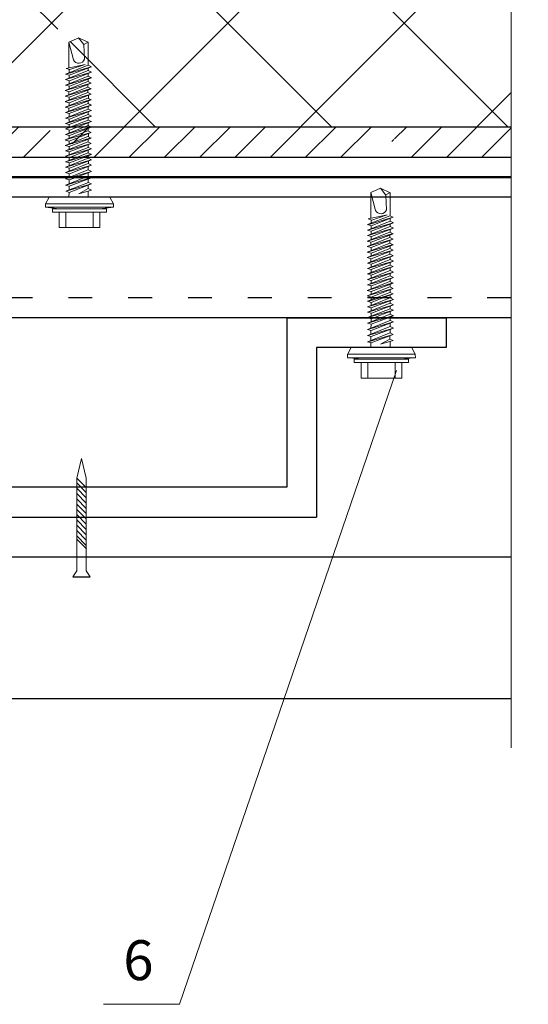
# Model space of a CAD drawing. Extents: x -245 to 3953, y -7814 to 946.
# Drawn here: x 582 to 607, y -1653 to -1603 of the extents above; entities that cross this region are included whole.
import ezdxf

# ---------------------------------------------------------------- set-up
doc = ezdxf.new("R2010")
doc.units = 0
doc.linetypes.add('ACAD_ISO03W100', pattern=[30, 12, -18])
for name, color, linetype, lineweight in [('1', 7, 'Continuous', 30), ('URSA GEO', 172, 'Continuous', 9), ('Вспомогат. линии', 130, 'Continuous', 13), ('Механическое крепление', 244, 'Continuous', 15), ('Надписи', 180, 'Continuous', 13), ('ОНДУТИС ветро', 170, 'Continuous', 50), ('Основные линии', 7, 'Continuous', 30), ('Штрих', 151, 'Continuous', 9)]:
    doc.layers.add(name, color=color, linetype=linetype, lineweight=lineweight)
doc.layers.add('размер', color=3, linetype='Continuous')
doc.styles.add('Arial', font='arial.ttf')

msp = doc.modelspace()

# ---------------------------------------------------------------- hatches: boundary and pattern name
at = {"layer": 'URSA GEO', "linetype": 'Continuous'}
h = msp.add_hatch(dxfattribs=at)
h.set_pattern_fill('ANSI37', color=0, scale=50, style=0)
h.set_pattern_definition([(45, (-106.181, 473.734), (-4.419417, 4.419417), []), (135, (-106.181, 473.734), (-4.419417, -4.419417), [])])
h.paths.add_polyline_path([(628.9704, -1578.5855), (608.0066, -1578.5855), (608.0066, -1583.5906), (610.3491, -1584.293), (605.8632, -1584.293), (608.0066, -1584.7763), (608.0066, -1608.6034), (613.3346, -1608.6034), (613.3348, -1608.5342), (613.1399, -1608.4792), (613.3343, -1608.4021), (613.3349, -1608.2393), (613.1726, -1608.1936), (613.3141, -1608.1639), (613.3184, -1606.8731), (613.7968, -1606.6601), (613.7917, -1606.6539), (614.2778, -1606.8743), (614.2823, -1606.8718), (614.2784, -1608.0311), (614.4382, -1608.1064), (614.4649, -1608.0987), (614.2742, -1608.1721), (614.2737, -1608.3037), (614.4372, -1608.3807), (614.464, -1608.373), (614.2794, -1608.4441), (614.2789, -1608.5797), (614.3292, -1608.6034), (643.8346, -1608.6034), (643.8348, -1608.5342), (643.6399, -1608.4792), (643.8343, -1608.4021), (643.8349, -1608.2393), (643.6726, -1608.1936), (643.8141, -1608.1639), (643.8184, -1606.8731), (644.2968, -1606.6601), (644.2917, -1606.6539), (644.7778, -1606.8743), (644.7823, -1606.8718), (644.7784, -1608.0311), (644.9382, -1608.1064), (644.9649, -1608.0987), (644.7742, -1608.1721), (644.7737, -1608.3037), (644.9372, -1608.3807), (644.964, -1608.373), (644.7794, -1608.4441), (644.7789, -1608.5797), (644.8292, -1608.6034), (649.9342, -1608.6034), (649.9342, -1584.7763), (647.7908, -1584.293), (652.2768, -1584.293), (649.9342, -1583.5906), (649.9342, -1578.5855), (631.1054, -1578.5855), (629.9746, -1581.1065), (629.9746, -1576.1376)])
edge = h.paths.add_edge_path()
edge.add_line((584.0199, -1578.5855), (566.1406, -1578.5855))
edge.add_line((566.1406, -1578.5855), (566.1406, -1605.8572))
edge.add_arc((569.019, -1605.7319), 2.8811, 182.49126, 265.30837)
edge.add_line((568.7834, -1608.6034), (568.8521, -1608.6034))
edge.add_line((568.8521, -1608.6034), (568.8523, -1608.5342))
edge.add_line((568.8523, -1608.5342), (568.6574, -1608.4792))
edge.add_line((568.6574, -1608.4792), (568.8519, -1608.4021))
edge.add_line((568.8519, -1608.4021), (568.8524, -1608.2393))
edge.add_line((568.8524, -1608.2393), (568.6901, -1608.1936))
edge.add_line((568.6901, -1608.1936), (568.8316, -1608.1639))
edge.add_line((568.8316, -1608.1639), (568.8359, -1606.8731))
edge.add_line((568.8359, -1606.8731), (569.3143, -1606.6601))
edge.add_line((569.3143, -1606.6601), (569.3092, -1606.6539))
edge.add_line((569.3092, -1606.6539), (569.7953, -1606.8743))
edge.add_line((569.7953, -1606.8743), (569.7999, -1606.8718))
edge.add_line((569.7999, -1606.8718), (569.796, -1608.0311))
edge.add_line((569.796, -1608.0311), (569.9557, -1608.1064))
edge.add_line((569.9557, -1608.1064), (569.9824, -1608.0987))
edge.add_line((569.9824, -1608.0987), (569.7917, -1608.1721))
edge.add_line((569.7917, -1608.1721), (569.7913, -1608.3037))
edge.add_line((569.7913, -1608.3037), (569.9547, -1608.3807))
edge.add_line((569.9547, -1608.3807), (569.9815, -1608.373))
edge.add_line((569.9815, -1608.373), (569.7969, -1608.4441))
edge.add_line((569.7969, -1608.4441), (569.7965, -1608.5797))
edge.add_line((569.7965, -1608.5797), (569.8467, -1608.6034))
edge.add_line((569.8467, -1608.6034), (583.2536, -1608.6034))
edge.add_line((583.2536, -1608.6034), (583.2539, -1608.524))
edge.add_line((583.2539, -1608.524), (583.0686, -1608.4719))
edge.add_line((583.0686, -1608.4719), (583.2543, -1608.3983))
edge.add_line((583.2543, -1608.3983), (583.2548, -1608.2513))
edge.add_line((583.2548, -1608.2513), (583.0714, -1608.1997))
edge.add_line((583.0714, -1608.1997), (583.2517, -1608.1282))
edge.add_line((583.2517, -1608.1282), (583.2522, -1607.976))
edge.add_line((583.2522, -1607.976), (583.0686, -1607.9243))
edge.add_line((583.0686, -1607.9243), (583.2517, -1607.8517))
edge.add_line((583.2517, -1607.8517), (583.2522, -1607.7039))
edge.add_line((583.2522, -1607.7039), (583.0598, -1607.6497))
edge.add_line((583.0598, -1607.6497), (583.2552, -1607.5722))
edge.add_line((583.2552, -1607.5722), (583.2557, -1607.4303))
edge.add_line((583.2557, -1607.4303), (583.0607, -1607.3754))
edge.add_line((583.0607, -1607.3754), (583.2552, -1607.2983))
edge.add_line((583.2552, -1607.2983), (583.2557, -1607.1462))
edge.add_line((583.2557, -1607.1462), (583.0786, -1607.0963))
edge.add_line((583.0786, -1607.0963), (583.2525, -1607.0274))
edge.add_line((583.2525, -1607.0274), (583.253, -1606.8763))
edge.add_line((583.253, -1606.8763), (583.0714, -1606.8252))
edge.add_line((583.0714, -1606.8252), (583.2534, -1606.753))
edge.add_line((583.2534, -1606.753), (583.2539, -1606.602))
edge.add_line((583.2539, -1606.602), (583.0686, -1606.5498))
edge.add_line((583.0686, -1606.5498), (583.2543, -1606.4762))
edge.add_line((583.2543, -1606.4762), (583.2548, -1606.3293))
edge.add_line((583.2548, -1606.3293), (583.0714, -1606.2776))
edge.add_line((583.0714, -1606.2776), (583.2517, -1606.2061))
edge.add_line((583.2517, -1606.2061), (583.2522, -1606.054))
edge.add_line((583.2522, -1606.054), (583.0686, -1606.0023))
edge.add_line((583.0686, -1606.0023), (583.2517, -1605.9297))
edge.add_line((583.2517, -1605.9297), (583.2522, -1605.7818))
edge.add_line((583.2522, -1605.7818), (583.0598, -1605.7277))
edge.add_line((583.0598, -1605.7277), (583.2552, -1605.6502))
edge.add_line((583.2552, -1605.6502), (583.2557, -1605.5082))
edge.add_line((583.2557, -1605.5082), (583.0607, -1605.4533))
edge.add_line((583.0607, -1605.4533), (583.2552, -1605.3762))
edge.add_line((583.2552, -1605.3762), (583.2558, -1605.2134))
edge.add_line((583.2558, -1605.2134), (583.0935, -1605.1677))
edge.add_line((583.0935, -1605.1677), (583.235, -1605.1379))
edge.add_line((583.235, -1605.1379), (583.2393, -1603.8472))
edge.add_line((583.2393, -1603.8472), (583.7177, -1603.6342))
edge.add_line((583.7177, -1603.6342), (583.7126, -1603.628))
edge.add_line((583.7126, -1603.628), (584.1987, -1603.8484))
edge.add_line((584.1987, -1603.8484), (584.2032, -1603.8459))
edge.add_line((584.2032, -1603.8459), (584.1993, -1605.0052))
edge.add_line((584.1993, -1605.0052), (584.359, -1605.0805))
edge.add_line((584.359, -1605.0805), (584.3858, -1605.0728))
edge.add_line((584.3858, -1605.0728), (584.1951, -1605.1462))
edge.add_line((584.1951, -1605.1462), (584.1946, -1605.2778))
edge.add_line((584.1946, -1605.2778), (584.3581, -1605.3548))
edge.add_line((584.3581, -1605.3548), (584.3848, -1605.3471))
edge.add_line((584.3848, -1605.3471), (584.2003, -1605.4181))
edge.add_line((584.2003, -1605.4181), (584.1998, -1605.5538))
edge.add_line((584.1998, -1605.5538), (584.3664, -1605.6323))
edge.add_line((584.3664, -1605.6323), (584.2144, -1605.6908))
edge.add_line((584.2144, -1605.6908), (584.2139, -1605.8314))
edge.add_line((584.2139, -1605.8314), (584.3697, -1605.9048))
edge.add_line((584.3697, -1605.9048), (584.3964, -1605.8971))
edge.add_line((584.3964, -1605.8971), (584.2003, -1605.9726))
edge.add_line((584.2003, -1605.9726), (584.1998, -1606.1014))
edge.add_line((584.1998, -1606.1014), (584.3664, -1606.1799))
edge.add_line((584.3664, -1606.1799), (584.2067, -1606.2414))
edge.add_line((584.2067, -1606.2414), (584.2062, -1606.3753))
edge.add_line((584.2062, -1606.3753), (584.3697, -1606.4523))
edge.add_line((584.3697, -1606.4523), (584.3964, -1606.4446))
edge.add_line((584.3964, -1606.4446), (584.2057, -1606.518))
edge.add_line((584.2057, -1606.518), (584.2053, -1606.6496))
edge.add_line((584.2053, -1606.6496), (584.3688, -1606.7267))
edge.add_line((584.3688, -1606.7267), (584.3969, -1606.7184))
edge.add_line((584.3969, -1606.7184), (584.2048, -1606.7924))
edge.add_line((584.2048, -1606.7924), (584.2043, -1606.9296))
edge.add_line((584.2043, -1606.9296), (584.359, -1607.0025))
edge.add_line((584.359, -1607.0025), (584.3858, -1606.9949))
edge.add_line((584.3858, -1606.9949), (584.1951, -1607.0682))
edge.add_line((584.1951, -1607.0682), (584.1946, -1607.1998))
edge.add_line((584.1946, -1607.1998), (584.3581, -1607.2769))
edge.add_line((584.3581, -1607.2769), (584.3848, -1607.2692))
edge.add_line((584.3848, -1607.2692), (584.2003, -1607.3402))
edge.add_line((584.2003, -1607.3402), (584.1998, -1607.4759))
edge.add_line((584.1998, -1607.4759), (584.3664, -1607.5544))
edge.add_line((584.3664, -1607.5544), (584.2144, -1607.6129))
edge.add_line((584.2144, -1607.6129), (584.2139, -1607.7534))
edge.add_line((584.2139, -1607.7534), (584.3697, -1607.8268))
edge.add_line((584.3697, -1607.8268), (584.3964, -1607.8191))
edge.add_line((584.3964, -1607.8191), (584.2003, -1607.8946))
edge.add_line((584.2003, -1607.8946), (584.1998, -1608.0234))
edge.add_line((584.1998, -1608.0234), (584.3664, -1608.1019))
edge.add_line((584.3664, -1608.1019), (584.2067, -1608.1634))
edge.add_line((584.2067, -1608.1634), (584.2062, -1608.2973))
edge.add_line((584.2062, -1608.2973), (584.3697, -1608.3744))
edge.add_line((584.3697, -1608.3744), (584.3964, -1608.3667))
edge.add_line((584.3964, -1608.3667), (584.2057, -1608.4401))
edge.add_line((584.2057, -1608.4401), (584.2053, -1608.5717))
edge.add_line((584.2053, -1608.5717), (584.2726, -1608.6034))
edge.add_line((584.2726, -1608.6034), (599.3521, -1608.6034))
edge.add_line((599.3521, -1608.6034), (599.3523, -1608.5342))
edge.add_line((599.3523, -1608.5342), (599.1574, -1608.4792))
edge.add_line((599.1574, -1608.4792), (599.3519, -1608.4021))
edge.add_line((599.3519, -1608.4021), (599.3524, -1608.2393))
edge.add_line((599.3524, -1608.2393), (599.1901, -1608.1936))
edge.add_line((599.1901, -1608.1936), (599.3316, -1608.1639))
edge.add_line((599.3316, -1608.1639), (599.3359, -1606.8731))
edge.add_line((599.3359, -1606.8731), (599.8143, -1606.6601))
edge.add_line((599.8143, -1606.6601), (599.8092, -1606.6539))
edge.add_line((599.8092, -1606.6539), (600.2953, -1606.8743))
edge.add_line((600.2953, -1606.8743), (600.2999, -1606.8718))
edge.add_line((600.2999, -1606.8718), (600.296, -1608.0311))
edge.add_line((600.296, -1608.0311), (600.4557, -1608.1064))
edge.add_line((600.4557, -1608.1064), (600.4824, -1608.0987))
edge.add_line((600.4824, -1608.0987), (600.2917, -1608.1721))
edge.add_line((600.2917, -1608.1721), (600.2913, -1608.3037))
edge.add_line((600.2913, -1608.3037), (600.4547, -1608.3807))
edge.add_line((600.4547, -1608.3807), (600.4815, -1608.373))
edge.add_line((600.4815, -1608.373), (600.2969, -1608.4441))
edge.add_line((600.2969, -1608.4441), (600.2965, -1608.5797))
edge.add_line((600.2965, -1608.5797), (600.3467, -1608.6034))
edge.add_line((600.3467, -1608.6034), (606.2917, -1608.6034))
edge.add_line((606.2917, -1608.6034), (606.2917, -1584.7763))
edge.add_line((606.2917, -1584.7763), (604.1483, -1584.293))
edge.add_line((604.1483, -1584.293), (608.6342, -1584.293))
edge.add_line((608.6342, -1584.293), (606.2917, -1583.5906))
edge.add_line((606.2917, -1583.5906), (606.2917, -1578.5855))
edge.add_line((606.2917, -1578.5855), (586.1548, -1578.5855))
edge.add_line((586.1548, -1578.5855), (585.0241, -1581.1065))
edge.add_line((585.0241, -1581.1065), (585.0241, -1576.1376))
edge.add_line((585.0241, -1576.1376), (584.0199, -1578.5855))
edge = h.paths.add_edge_path()
edge.add_line((564.6267, -1578.5855), (554.007, -1578.5855))
edge.add_line((554.007, -1578.5855), (554.007, -1583.5906))
edge.add_line((554.007, -1583.5906), (556.3495, -1584.293))
edge.add_line((556.3495, -1584.293), (551.8635, -1584.293))
edge.add_line((551.8635, -1584.293), (554.007, -1584.7763))
edge.add_line((554.007, -1584.7763), (554.007, -1608.6034))
edge.add_line((554.007, -1608.6034), (565.6792, -1608.6034))
edge.add_arc((569.0007, -1605.7547), 4.3758, 181.61246, 220.61799, ccw=False)
edge.add_line((564.6267, -1605.8778), (564.6267, -1578.5855))
h.paths.add_polyline_path([(497.9874, -1584.7763), (497.9874, -1608.6034), (518.9932, -1608.6034), (518.9934, -1608.5342), (518.7985, -1608.4792), (518.9929, -1608.4021), (518.9935, -1608.2393), (518.8312, -1608.1936), (518.9727, -1608.1639), (518.977, -1606.8731), (519.4554, -1606.6601), (519.4503, -1606.6539), (519.9364, -1606.8743), (519.9409, -1606.8718), (519.937, -1608.0311), (520.0968, -1608.1064), (520.1235, -1608.0987), (519.9328, -1608.1721), (519.9323, -1608.3037), (520.0958, -1608.3807), (520.1226, -1608.373), (519.938, -1608.4441), (519.9375, -1608.5797), (519.9878, -1608.6034), (552.2921, -1608.6034), (552.2921, -1584.7763), (550.1486, -1584.293), (554.6346, -1584.293), (552.2921, -1583.5906), (552.2921, -1578.5855), (536.7822, -1578.5855), (535.6514, -1581.1065), (535.6514, -1576.1376), (534.6473, -1578.5855), (497.9874, -1578.5855), (497.9874, -1583.5906), (500.33, -1584.293), (495.844, -1584.293)])
at = {"layer": 'Надписи', "linetype": 'Continuous'}
h = msp.add_hatch(dxfattribs=at)
h.set_pattern_fill('ANSI31', color=0, scale=10, style=0)
h.set_pattern_definition([(45, (-106.1808, 448.9673), (-0.8838835, 0.8838835), [])])
h.paths.add_polyline_path([(599.35, -1609.7789), (599.3505, -1609.6279), (599.1653, -1609.5757), (599.3509, -1609.5021), (599.3514, -1609.3552), (599.168, -1609.3035), (599.3483, -1609.232), (599.3488, -1609.0799), (599.1653, -1609.0282), (599.3483, -1608.9556), (599.3488, -1608.8077), (599.1564, -1608.7536), (599.3519, -1608.6761), (599.3521, -1608.6034), (584.2726, -1608.6034), (584.3688, -1608.6487), (584.3969, -1608.6405), (584.2048, -1608.7144), (584.2043, -1608.8517), (584.359, -1608.9246), (584.3858, -1608.9169), (584.196, -1608.9899), (584.1955, -1609.1223), (584.3581, -1609.1989), (584.3848, -1609.1912), (584.196, -1609.2639), (584.1955, -1609.4), (584.359, -1609.477), (584.3858, -1609.4693), (584.2163, -1609.5346), (584.2158, -1609.6843), (584.3581, -1609.7513), (584.3848, -1609.7437), (584.2003, -1609.8147), (584.1998, -1609.9503), (584.3664, -1610.0288), (584.2067, -1610.0903), (584.2066, -1610.1173), (599.1875, -1610.1173), (599.3491, -1610.0533), (599.3496, -1609.9022), (599.168, -1609.8511)])
h.paths.add_polyline_path([(606.2917, -1608.6034), (600.3467, -1608.6034), (600.4631, -1608.6582), (600.311, -1608.7167), (600.3106, -1608.8573), (600.4663, -1608.9307), (600.4931, -1608.923), (600.2969, -1608.9985), (600.2965, -1609.1273), (600.4631, -1609.2058), (600.3033, -1609.2673), (600.3028, -1609.4012), (600.4663, -1609.4782), (600.4931, -1609.4706), (600.3024, -1609.5439), (600.3019, -1609.6755), (600.4654, -1609.7526), (600.4935, -1609.7443), (600.3014, -1609.8183), (600.301, -1609.9556), (600.4557, -1610.0284), (600.4824, -1610.0208), (600.2917, -1610.0941), (600.2916, -1610.1173), (606.2917, -1610.1173)])
h.paths.add_polyline_path([(583.2552, -1609.2203), (583.2557, -1609.0682), (583.0786, -1609.0183), (583.2525, -1608.9494), (583.253, -1608.7984), (583.0714, -1608.7472), (583.2534, -1608.6751), (583.2536, -1608.6034), (569.8467, -1608.6034), (569.9631, -1608.6582), (569.811, -1608.7167), (569.8106, -1608.8573), (569.9663, -1608.9307), (569.9931, -1608.923), (569.7969, -1608.9985), (569.7965, -1609.1273), (569.9631, -1609.2058), (569.8033, -1609.2673), (569.8028, -1609.4012), (569.9663, -1609.4782), (569.9931, -1609.4706), (569.8024, -1609.5439), (569.8019, -1609.6755), (569.9654, -1609.7526), (569.9935, -1609.7443), (569.8014, -1609.8183), (569.801, -1609.9556), (569.9557, -1610.0284), (569.9824, -1610.0208), (569.7917, -1610.0941), (569.7916, -1610.1173), (583.0771, -1610.1173), (583.2552, -1610.0467), (583.2557, -1609.9048), (583.0711, -1609.8528), (583.0607, -1609.8499), (583.2552, -1609.7728), (583.2557, -1609.6269), (583.0598, -1609.5718), (583.2444, -1609.4986), (583.2449, -1609.3493), (583.0711, -1609.3003), (583.0607, -1609.2974)])
edge = h.paths.add_edge_path()
edge.add_line((566.1406, -1578.5855), (564.6267, -1578.5855))
edge.add_line((564.6267, -1578.5855), (564.6267, -1605.8778))
edge.add_arc((569.0007, -1605.7547), 4.3758, 181.61246, 265.55584)
edge.add_line((568.6617, -1610.1173), (568.6875, -1610.1173))
edge.add_line((568.6875, -1610.1173), (568.8491, -1610.0533))
edge.add_line((568.8491, -1610.0533), (568.8496, -1609.9022))
edge.add_line((568.8496, -1609.9022), (568.668, -1609.8511))
edge.add_line((568.668, -1609.8511), (568.85, -1609.7789))
edge.add_line((568.85, -1609.7789), (568.8505, -1609.6279))
edge.add_line((568.8505, -1609.6279), (568.6653, -1609.5757))
edge.add_line((568.6653, -1609.5757), (568.8509, -1609.5021))
edge.add_line((568.8509, -1609.5021), (568.8514, -1609.3552))
edge.add_line((568.8514, -1609.3552), (568.668, -1609.3035))
edge.add_line((568.668, -1609.3035), (568.8483, -1609.232))
edge.add_line((568.8483, -1609.232), (568.8488, -1609.0799))
edge.add_line((568.8488, -1609.0799), (568.6653, -1609.0282))
edge.add_line((568.6653, -1609.0282), (568.8483, -1608.9556))
edge.add_line((568.8483, -1608.9556), (568.8488, -1608.8077))
edge.add_line((568.8488, -1608.8077), (568.6564, -1608.7536))
edge.add_line((568.6564, -1608.7536), (568.8519, -1608.6761))
edge.add_line((568.8519, -1608.6761), (568.8521, -1608.6082))
edge.add_arc((569.019, -1605.7319), 2.8811, 177.50874, 266.67849, ccw=False)
edge.add_line((566.1406, -1605.6067), (566.1406, -1578.5855))
at = {"layer": 'Штрих'}
h = msp.add_hatch(dxfattribs=at)
h.set_pattern_fill('ANSI31', color=0, scale=1.5, style=0)
h.set_pattern_definition([(315, (4459.05504, -1639.66224), (-0.1325825215, -0.1325825215), [])])
h.paths.add_polyline_path([(584.5093, -1628.664), (584.9893, -1628.664), (584.9893, -1629.4658), (584.9893, -1629.7513), (584.5093, -1629.2765)])
h.paths.add_polyline_path([(584.5093, -1628.664), (584.5093, -1628.5868, -0.7516626), (584.9893, -1628.6021), (584.9893, -1628.664)])
h.paths.add_polyline_path([(584.5093, -1626.2173), (584.9893, -1626.6921), (584.9893, -1628.6021, 0.7516626), (584.5093, -1628.5868)])

# ---------------------------------------------------------------- linework, layer by layer
at = {"layer": '1', "color": 0, "lineweight": 13}
for p, q in [((584.1191, -1605.6297), (584.1234, -1604.3476)), ((584.6103, -1604.1308), (584.1234, -1604.3476)), ((584.6018, -1604.1308), (585.0873, -1604.3509)), ((585.0834, -1605.4991), (585.0873, -1604.3509)), ((599.2551, -1613.176), (599.2594, -1611.894)), ((599.7463, -1611.6771), (599.2594, -1611.894)), ((599.7378, -1611.6771), (600.2233, -1611.8972)), ((600.2194, -1613.0455), (600.2233, -1611.8972)), ((582.9507, -1612.6162), (582.9507, -1612.454)), ((582.9507, -1612.454), (584.6513, -1612.454)), ((582.9532, -1612.459), (583.1285, -1612.1185)), ((586.174, -1612.1185), (584.6513, -1612.1185)), ((586.3518, -1612.454), (584.6513, -1612.454)), ((586.3493, -1612.459), (586.174, -1612.1185)), ((586.3518, -1612.6241), (586.3493, -1612.459)), ((582.9507, -1612.6162), (583.6309, -1612.7)), ((582.9507, -1612.6241), (584.6513, -1612.6241)), ((583.2908, -1612.8725), (583.2908, -1612.7025)), ((583.2908, -1612.7025), (584.6453, -1612.7025)), ((583.2908, -1612.8725), (584.6453, -1612.8725)), ((583.6309, -1613.6444), (583.6309, -1612.8725)), ((583.971, -1613.6444), (583.971, -1612.8725)), ((586.3518, -1612.6241), (584.6513, -1612.6241)), ((586.0117, -1612.7025), (584.6572, -1612.7025)), ((586.0117, -1612.8725), (584.6572, -1612.8725)), ((585.3315, -1613.6444), (585.3315, -1612.8725)), ((586.3518, -1612.6162), (585.6716, -1612.7)), ((585.6716, -1613.6444), (585.6716, -1612.8725)), ((586.0117, -1612.8725), (586.0117, -1612.7025)), ((583.6309, -1613.6444), (584.6513, -1613.6444)), ((585.6716, -1613.6444), (584.6513, -1613.6444)), ((598.0892, -1620.0054), (598.2645, -1619.6649)), ((601.31, -1619.6649), (599.7873, -1619.6649)), ((601.4853, -1620.0054), (601.31, -1619.6649)), ((598.0867, -1620.1625), (598.0867, -1620.0004)), ((598.0867, -1620.0004), (599.7873, -1620.0004)), ((598.0867, -1620.1625), (598.7669, -1620.2463)), ((598.0867, -1620.1704), (599.7873, -1620.1704)), ((598.4268, -1620.4188), (598.4268, -1620.2488)), ((598.4268, -1620.2488), (599.7813, -1620.2488)), ((601.4878, -1620.0004), (599.7873, -1620.0004)), ((601.4878, -1620.1704), (599.7873, -1620.1704)), ((601.1477, -1620.2488), (599.7932, -1620.2488)), ((601.4878, -1620.1625), (600.8076, -1620.2463)), ((601.1477, -1620.4188), (601.1477, -1620.2488)), ((601.4878, -1620.1704), (601.4853, -1620.0054)), ((598.4268, -1620.4188), (599.7813, -1620.4188)), ((598.7669, -1621.1908), (598.7669, -1620.4188)), ((599.107, -1621.1908), (599.107, -1620.4188)), ((601.1477, -1620.4188), (599.7932, -1620.4188)), ((600.4675, -1621.1908), (600.4675, -1620.4188)), ((600.8076, -1621.1908), (600.8076, -1620.4188)), ((598.7669, -1621.1908), (599.7873, -1621.1908)), ((600.8076, -1621.1908), (599.7873, -1621.1908))]:
    msp.add_line(p, q, dxfattribs=at)
at = {"layer": '1', "color": 0, "lineweight": 5}
for p, q in [((583.1285, -1612.1185), (584.6513, -1612.1185)), ((598.2645, -1619.6649), (599.7873, -1619.6649))]:
    msp.add_line(p, q, dxfattribs=at)
at = {"layer": 'Вспомогат. линии', "color": 0, "linetype": 'Continuous', "ltscale": 100}
for p, q in [((606.2917, -1584.7763), (606.2917, -1606.5583)), ((606.2917, -1606.5583), (606.2917, -1639.734))]:
    msp.add_line(p, q, dxfattribs=at)
at = {"layer": 'Механическое крепление', "color": 0}
for p, q in [((584.5093, -1630.8639), (584.3093, -1631.1639)), ((585.1893, -1631.164), (584.9893, -1630.864))]:
    msp.add_line(p, q, dxfattribs=at)
for points in [[(584.5093, -1626.2173), (584.7493, -1625.2173), (584.9893, -1626.2173)], [(584.5093, -1626.2173), (584.5093, -1629.4658)], [(584.9946, -1626.6973), (584.5093, -1626.2173)], [(584.9893, -1626.2173), (584.9893, -1629.4658)], [(584.9946, -1629.7565), (584.5093, -1629.2765)], [(584.5093, -1629.4658), (584.5093, -1630.8639)], [(584.9893, -1629.4658), (584.9893, -1630.864)]]:
    msp.add_lwpolyline(points, dxfattribs=at)
at = {"layer": 'Надписи', "color": 0}
msp.add_line((589.6634, -1652.5935), (585.8462, -1652.5935), dxfattribs=at)
at = {"layer": 'Надписи', "color": 0, "linetype": 'Continuous'}
msp.add_lwpolyline([(589.6634, -1652.5935), (600.5502, -1620.8048)], dxfattribs=at)
at = {"layer": 'ОНДУТИС ветро', "color": 1, "linetype": 'Continuous', "ltscale": 100}
msp.add_lwpolyline([(554.007, -1611.1173), (606.2917, -1611.1173)], dxfattribs=at)
at = {"layer": 'Основные линии', "color": 0, "linetype": 'Continuous', "ltscale": 100}
for p, q in [((606.2917, -1608.6034), (568.7834, -1608.6034)), ((606.2917, -1618.1649), (561.0895, -1618.1649)), ((595.0373, -1618.1649), (595.0373, -1626.6649)), ((595.0373, -1618.1649), (603.0373, -1618.1649)), ((603.0373, -1618.1649), (603.0373, -1619.6649)), ((603.0373, -1619.6649), (596.5373, -1619.6649)), ((596.5373, -1619.6649), (596.5373, -1628.1649)), ((595.0373, -1626.6649), (574.0373, -1626.6649)), ((572.5373, -1628.1649), (596.5373, -1628.1649)), ((606.2917, -1630.1649), (554.007, -1630.1649)), ((606.2917, -1637.2752), (554.007, -1637.2752))]:
    msp.add_line(p, q, dxfattribs=at)
for points in [[(568.6617, -1610.1173), (606.2917, -1610.1173)], [(606.2917, -1612.1173), (554.007, -1612.1173)], [(606.2917, -1618.1649), (554.007, -1618.1649)]]:
    msp.add_lwpolyline(points, dxfattribs=at)
at = {"layer": 'Основные линии', "color": 0, "linetype": 'ACAD_ISO03W100', "ltscale": 0.1}
msp.add_lwpolyline([(606.2917, -1617.1649), (554.007, -1617.1649)], dxfattribs=at)
at = {"layer": 'размер', "color": 0, "linetype": 'Continuous', "ltscale": 100}
msp.add_line((584.3093, -1631.1639), (585.1893, -1631.164), dxfattribs=at)
at = {"layer": 'Штрих', "color": 0}
for p, q in [((584.1234, -1604.3476), (584.3487, -1605.239)), ((584.8762, -1604.4664), (584.5972, -1604.129)), ((584.8762, -1604.4619), (585.0873, -1604.3463)), ((584.9005, -1605.2088), (584.8762, -1604.4664)), ((599.2594, -1611.894), (599.4847, -1612.7853)), ((600.0122, -1612.0127), (599.7332, -1611.6753)), ((600.0122, -1612.0082), (600.2233, -1611.8927)), ((600.0365, -1612.7551), (600.0122, -1612.0127))]:
    msp.add_line(p, q, dxfattribs=at)
at = {"layer": 'Штрих', "color": 0, "lineweight": 5}
for p, q in [((585.0778, -1605.503), (583.9466, -1605.9515)), ((583.9606, -1605.9554), (585.2381, -1605.5816)), ((583.9799, -1605.6677), (584.9391, -1605.4657)), ((584.1409, -1606.0062), (585.2444, -1605.5815)), ((584.1618, -1605.72), (584.9391, -1605.4657)), ((585.2444, -1605.5815), (585.0778, -1605.503)), ((583.9466, -1605.9515), (584.1409, -1606.0062)), ((585.0842, -1605.7769), (583.9493, -1606.2268)), ((583.9493, -1606.2268), (585.2506, -1605.8531)), ((585.0832, -1606.0513), (583.9565, -1606.4979)), ((584.1618, -1605.72), (583.9799, -1605.6677)), ((584.1313, -1606.1547), (584.1318, -1606.0036)), ((584.1323, -1605.8779), (584.1328, -1605.7117)), ((584.1434, -1606.2815), (585.2507, -1605.8554)), ((585.0832, -1606.0513), (585.0837, -1605.9148)), ((585.2498, -1606.1297), (585.0832, -1606.0513)), ((585.0842, -1605.7769), (585.0846, -1605.6405)), ((585.2507, -1605.8554), (585.0842, -1605.7769)), ((585.0735, -1606.3271), (583.9387, -1606.777)), ((583.9387, -1606.777), (585.24, -1606.4033)), ((584.1434, -1606.2815), (583.9493, -1606.2268)), ((583.9565, -1606.4979), (584.1507, -1606.5526)), ((583.9722, -1606.5012), (585.2497, -1606.1274)), ((584.1304, -1606.429), (584.1309, -1606.278)), ((584.1328, -1606.8317), (585.24, -1606.4056)), ((584.1332, -1606.6989), (584.1337, -1606.5564)), ((584.1507, -1606.5526), (585.2498, -1606.1297)), ((585.24, -1606.4056), (585.0735, -1606.3271)), ((585.0735, -1606.6019), (585.074, -1606.4655)), ((585.0823, -1606.3236), (585.0828, -1606.1872)), ((585.0726, -1606.6015), (583.9378, -1607.0513)), ((583.9378, -1607.0513), (585.239, -1606.6776)), ((584.1319, -1607.106), (583.9378, -1607.0513)), ((584.1328, -1606.8317), (583.9387, -1606.777)), ((585.0735, -1606.8796), (583.9387, -1607.3295)), ((583.9387, -1607.3295), (585.24, -1606.9558)), ((583.949, -1606.7799), (584.1328, -1606.8317)), ((584.1223, -1606.9799), (584.1228, -1606.8289)), ((584.1319, -1607.106), (585.2391, -1606.6799)), ((584.1328, -1607.3841), (585.24, -1606.958)), ((585.2391, -1606.6799), (585.0726, -1606.6015)), ((585.0735, -1606.8796), (585.074, -1606.7432)), ((585.24, -1606.958), (585.0735, -1606.8796)), ((585.0937, -1607.1639), (585.0942, -1607.0142)), ((585.0726, -1607.1539), (583.9378, -1607.6038)), ((583.9378, -1607.6038), (585.239, -1607.2301)), ((584.1328, -1607.3841), (583.9387, -1607.3295)), ((585.0778, -1607.4299), (583.9466, -1607.8784)), ((583.949, -1607.3324), (584.1328, -1607.3841)), ((583.9606, -1607.8823), (585.2381, -1607.5085)), ((584.1319, -1607.6584), (585.2391, -1607.2324)), ((584.1332, -1607.2513), (584.1337, -1607.1088)), ((584.1332, -1607.5263), (584.1337, -1607.3838)), ((584.1409, -1607.9331), (585.2444, -1607.5084)), ((585.2382, -1607.5067), (585.0717, -1607.4282)), ((585.2391, -1607.2324), (585.0726, -1607.1539)), ((585.0778, -1607.4299), (585.0782, -1607.2935)), ((585.2444, -1607.5084), (585.0778, -1607.4299)), ((584.1319, -1607.6584), (583.9378, -1607.6038)), ((583.9466, -1607.8784), (584.1409, -1607.9331)), ((585.0778, -1607.9775), (583.9466, -1608.426)), ((585.0842, -1607.7039), (583.9493, -1608.1537)), ((583.9493, -1608.1537), (585.2506, -1607.78)), ((584.1223, -1607.8069), (584.1228, -1607.6559)), ((584.1313, -1608.0816), (584.1318, -1607.9306)), ((584.1434, -1608.2084), (585.2507, -1607.7823)), ((585.2444, -1608.056), (585.0778, -1607.9775)), ((585.0842, -1607.7039), (585.0846, -1607.5674)), ((585.2507, -1607.7823), (585.0842, -1607.7039)), ((585.0842, -1607.9805), (585.0846, -1607.8441)), ((583.9466, -1608.426), (584.1409, -1608.4807)), ((584.1434, -1608.2084), (583.9493, -1608.1537)), ((585.0842, -1608.2514), (583.9493, -1608.7013)), ((583.9493, -1608.7013), (585.2506, -1608.3276)), ((585.0832, -1608.5257), (583.9565, -1608.9724)), ((583.9606, -1608.4299), (585.2381, -1608.0561)), ((584.1313, -1608.6292), (584.1318, -1608.4781)), ((584.1323, -1608.3523), (584.1327, -1608.2098)), ((584.1409, -1608.4807), (585.2444, -1608.056)), ((584.1434, -1608.756), (585.2507, -1608.3299)), ((585.2498, -1608.6042), (585.0832, -1608.5257)), ((585.0842, -1608.2514), (585.0846, -1608.115)), ((585.2507, -1608.3299), (585.0842, -1608.2514)), ((585.0842, -1608.5262), (585.0846, -1608.3898)), ((585.0735, -1608.8016), (583.9387, -1609.2515)), ((583.9387, -1609.2515), (585.24, -1608.8778)), ((584.1434, -1608.756), (583.9493, -1608.7013)), ((583.9565, -1608.9724), (584.1507, -1609.0271)), ((583.9722, -1608.9757), (585.2497, -1608.6019)), ((584.1304, -1608.9035), (584.1309, -1608.7524)), ((584.1328, -1609.3062), (585.24, -1608.8801)), ((584.1332, -1609.1734), (584.1337, -1609.0309)), ((584.1507, -1609.0271), (585.2498, -1608.6042)), ((585.24, -1608.8801), (585.0735, -1608.8016)), ((585.0901, -1608.7979), (585.0905, -1608.6655)), ((585.0937, -1609.0859), (585.0942, -1608.9362)), ((585.0938, -1609.0744), (585.0941, -1608.9772)), ((585.094, -1609.0078), (585.0942, -1608.9338)), ((585.0726, -1609.0759), (583.9378, -1609.5258)), ((583.9378, -1609.5258), (585.239, -1609.1521)), ((584.1319, -1609.5805), (583.9378, -1609.5258)), ((584.1328, -1609.3062), (583.9387, -1609.2515)), ((585.0717, -1609.3503), (583.9466, -1609.7963)), ((583.949, -1609.2544), (584.1328, -1609.3062)), ((583.9606, -1609.8002), (585.2381, -1609.4264)), ((584.1319, -1609.5805), (585.2391, -1609.1544)), ((584.1332, -1609.4484), (584.1337, -1609.3058)), ((584.1409, -1609.851), (585.2382, -1609.4287)), ((585.2382, -1609.4287), (585.0717, -1609.3503)), ((585.2391, -1609.1544), (585.0726, -1609.0759)), ((585.0814, -1609.3464), (585.0819, -1609.21)), ((585.0842, -1609.6218), (585.0846, -1609.4853)), ((583.9466, -1609.7963), (584.1409, -1609.851)), ((585.0842, -1609.6218), (583.9493, -1610.0716)), ((583.9493, -1610.0716), (585.2506, -1609.6979)), ((585.0832, -1609.8961), (583.9565, -1610.3428)), ((583.9722, -1610.346), (585.2497, -1609.9723)), ((584.1313, -1609.9995), (584.1318, -1609.8485)), ((584.1323, -1609.7227), (584.1327, -1609.5802)), ((584.1434, -1610.1263), (585.2507, -1609.7002)), ((584.1507, -1610.3975), (585.2498, -1609.9745)), ((585.2498, -1609.9745), (585.0832, -1609.8961)), ((585.2507, -1609.7002), (585.0842, -1609.6218)), ((585.091, -1609.8997), (585.0914, -1609.7615)), ((585.0832, -1610.4398), (583.9484, -1610.8896)), ((584.1434, -1610.1263), (583.9493, -1610.0716)), ((585.0842, -1610.1654), (583.9493, -1610.6153)), ((583.9493, -1610.6153), (585.2506, -1610.2416)), ((583.9565, -1610.3428), (584.1507, -1610.3975)), ((583.9722, -1610.8897), (585.2497, -1610.5159)), ((584.1295, -1610.5439), (584.13, -1610.3916)), ((584.1304, -1610.2738), (584.1309, -1610.1228)), ((584.1425, -1610.9443), (585.2498, -1610.5182)), ((584.1434, -1610.67), (585.2507, -1610.2439)), ((585.2498, -1610.5182), (585.0832, -1610.4398)), ((585.2507, -1610.2439), (585.0842, -1610.1654)), ((585.0901, -1610.1682), (585.0905, -1610.0358)), ((585.0938, -1610.4447), (585.0941, -1610.3476)), ((585.094, -1610.3781), (585.0942, -1610.3041)), ((585.0822, -1610.7521), (583.9474, -1611.202)), ((583.9484, -1610.8896), (584.1425, -1610.9443)), ((583.9493, -1610.6153), (584.1434, -1610.67)), ((583.9493, -1610.6153), (584.1434, -1610.67)), ((583.9711, -1611.2021), (585.2486, -1610.8283)), ((584.1274, -1611.1563), (584.1282, -1610.9403)), ((584.1286, -1610.8182), (584.1291, -1610.6659)), ((584.1415, -1611.2567), (585.2487, -1610.8306)), ((585.2487, -1610.8306), (585.0822, -1610.7521)), ((585.0917, -1611.0694), (585.0923, -1610.874)), ((585.0927, -1610.7571), (585.0934, -1610.5617)), ((585.0927, -1610.7571), (585.0934, -1610.5617)), ((585.0811, -1611.0645), (583.9463, -1611.5143)), ((583.9474, -1611.202), (584.1415, -1611.2567)), ((585.0951, -1611.3769), (583.9603, -1611.8267)), ((583.9701, -1611.5144), (585.2476, -1611.1406)), ((583.984, -1611.8268), (585.2466, -1611.4553)), ((584.1265, -1611.4429), (584.1271, -1611.2526)), ((584.1394, -1611.8814), (585.2466, -1611.4553)), ((584.1404, -1611.569), (585.2477, -1611.1429)), ((585.2466, -1611.4553), (585.0801, -1611.3768)), ((585.2477, -1611.1429), (585.0811, -1611.0645)), ((585.087, -1611.3801), (585.0876, -1611.2045)), ((583.9463, -1611.5143), (584.1404, -1611.569)), ((583.9603, -1611.8267), (584.1544, -1611.8814)), ((584.1242, -1612.1185), (584.125, -1611.8731)), ((584.1246, -1611.9907), (584.125, -1611.8773)), ((584.1261, -1611.7553), (584.1267, -1611.565)), ((585.079, -1611.6892), (584.61, -1611.9513)), ((584.61, -1611.9513), (585.2455, -1611.7653)), ((585.079, -1611.6892), (585.0796, -1611.5195)), ((585.2456, -1611.7676), (585.079, -1611.6892)), ((585.0881, -1612.1185), (585.0892, -1611.8111)), ((585.0886, -1611.994), (585.0892, -1611.8111)), ((583.9691, -1612.1173), (584.4939, -1612.1173)), ((584.1265, -1612.1185), (584.6513, -1612.1185)), ((584.1265, -1612.1185), (584.6513, -1612.1185)), ((585.1761, -1612.1185), (584.6513, -1612.1185)), ((585.1761, -1612.1185), (584.6513, -1612.1185)), ((585.3334, -1612.1173), (584.8086, -1612.1173)), ((600.2138, -1613.0493), (599.0826, -1613.4978)), ((600.2202, -1613.3233), (599.0854, -1613.7731)), ((599.0854, -1613.7731), (600.3866, -1613.3994)), ((599.0966, -1613.5017), (600.3741, -1613.1279)), ((599.1159, -1613.214), (600.0751, -1613.012)), ((599.2978, -1613.2663), (599.1159, -1613.214)), ((599.2683, -1613.4242), (599.2688, -1613.258)), ((599.2769, -1613.5525), (600.3804, -1613.1278)), ((599.2795, -1613.8278), (600.3867, -1613.4017)), ((599.2978, -1613.2663), (600.0751, -1613.012)), ((600.3804, -1613.1278), (600.2138, -1613.0493)), ((600.2192, -1613.5976), (600.2197, -1613.4612)), ((600.2202, -1613.3233), (600.2206, -1613.1868)), ((600.3867, -1613.4017), (600.2202, -1613.3233)), ((600.2095, -1613.8735), (599.0747, -1614.3233)), ((599.0747, -1614.3233), (600.376, -1613.9496)), ((599.0826, -1613.4978), (599.2769, -1613.5525)), ((599.2795, -1613.8278), (599.0854, -1613.7731)), ((600.2192, -1613.5976), (599.0925, -1614.0443)), ((599.1082, -1614.0475), (600.3857, -1613.6737)), ((599.2664, -1613.9753), (599.2669, -1613.8243)), ((599.2673, -1613.701), (599.2678, -1613.55)), ((599.2688, -1614.378), (600.376, -1613.9519)), ((599.2868, -1614.099), (600.3858, -1613.676)), ((600.376, -1613.9519), (600.2095, -1613.8735)), ((600.2183, -1613.87), (600.2188, -1613.7335)), ((600.3858, -1613.676), (600.2192, -1613.5976)), ((600.2086, -1614.1478), (599.0738, -1614.5977)), ((599.0738, -1614.5977), (600.375, -1614.224)), ((599.2688, -1614.378), (599.0747, -1614.3233)), ((600.2095, -1614.4259), (599.0747, -1614.8758)), ((599.085, -1614.3262), (599.2688, -1614.378)), ((599.0925, -1614.0443), (599.2868, -1614.099)), ((599.2583, -1614.5262), (599.2588, -1614.3752)), ((599.2679, -1614.6523), (600.3751, -1614.2262)), ((599.2692, -1614.2452), (599.2697, -1614.1027)), ((600.3751, -1614.2262), (600.2086, -1614.1478)), ((600.2095, -1614.1482), (600.21, -1614.0118)), ((600.2095, -1614.4259), (600.21, -1614.2895)), ((600.376, -1614.5044), (600.2095, -1614.4259)), ((599.2679, -1614.6523), (599.0738, -1614.5977)), ((600.2086, -1614.7002), (599.0738, -1615.1501)), ((599.0738, -1615.1501), (600.375, -1614.7764)), ((599.0747, -1614.8758), (600.376, -1614.5021)), ((599.2688, -1614.9304), (599.0747, -1614.8758)), ((599.085, -1614.8787), (599.2688, -1614.9304)), ((599.2679, -1615.2048), (600.3751, -1614.7787)), ((599.2688, -1614.9304), (600.376, -1614.5044)), ((599.2692, -1614.7976), (599.2697, -1614.6551)), ((599.2692, -1615.0726), (599.2697, -1614.9301)), ((600.3751, -1614.7787), (600.2086, -1614.7002)), ((600.2138, -1614.9762), (600.2142, -1614.8398)), ((600.2297, -1614.7102), (600.2302, -1614.5605)), ((599.2679, -1615.2048), (599.0738, -1615.1501)), ((600.2138, -1614.9762), (599.0826, -1615.4247)), ((599.0826, -1615.4247), (599.2769, -1615.4794)), ((600.2202, -1615.2502), (599.0854, -1615.7001)), ((599.0854, -1615.7001), (600.3866, -1615.3263)), ((599.0966, -1615.4286), (600.3741, -1615.0548)), ((599.2583, -1615.3533), (599.2589, -1615.2022)), ((599.2769, -1615.4794), (600.3804, -1615.0547)), ((599.2795, -1615.7547), (600.3867, -1615.3286)), ((600.3742, -1615.053), (600.2077, -1614.9745)), ((600.3804, -1615.0547), (600.2138, -1614.9762)), ((600.2202, -1615.2502), (600.2206, -1615.1137)), ((600.3867, -1615.3286), (600.2202, -1615.2502)), ((600.2202, -1615.5268), (600.2206, -1615.3904)), ((600.2138, -1615.5238), (599.0826, -1615.9723)), ((599.2795, -1615.7547), (599.0854, -1615.7001)), ((600.2202, -1615.7977), (599.0854, -1616.2476)), ((599.0854, -1616.2476), (600.3866, -1615.8739)), ((599.0966, -1615.9762), (600.3741, -1615.6024)), ((599.2673, -1615.6279), (599.2678, -1615.4769)), ((599.2683, -1615.8987), (599.2687, -1615.7561)), ((599.2769, -1616.027), (600.3804, -1615.6023)), ((599.2795, -1616.3023), (600.3867, -1615.8762)), ((600.3804, -1615.6023), (600.2138, -1615.5238)), ((600.2202, -1615.7977), (600.2206, -1615.6613)), ((600.3867, -1615.8762), (600.2202, -1615.7977)), ((600.2202, -1616.0725), (600.2206, -1615.9361)), ((600.2095, -1616.3479), (599.0747, -1616.7978)), ((599.0747, -1616.7978), (600.376, -1616.4241)), ((599.0826, -1615.9723), (599.2769, -1616.027)), ((599.2795, -1616.3023), (599.0854, -1616.2476)), ((600.2192, -1616.0721), (599.0925, -1616.5187)), ((599.1082, -1616.522), (600.3857, -1616.1482)), ((599.2664, -1616.4498), (599.2669, -1616.2988)), ((599.2673, -1616.1755), (599.2678, -1616.0244)), ((599.2688, -1616.8525), (600.376, -1616.4264)), ((599.2868, -1616.5734), (600.3858, -1616.1505)), ((600.376, -1616.4264), (600.2095, -1616.3479)), ((600.3858, -1616.1505), (600.2192, -1616.0721)), ((600.2261, -1616.3442), (600.2265, -1616.2118)), ((600.2086, -1616.6223), (599.0738, -1617.0722)), ((599.0738, -1617.0722), (600.375, -1616.6984)), ((599.2688, -1616.8525), (599.0747, -1616.7978)), ((600.2077, -1616.8966), (599.0826, -1617.3426)), ((599.085, -1616.8007), (599.2688, -1616.8525)), ((599.0925, -1616.5187), (599.2868, -1616.5734)), ((599.2679, -1617.1268), (600.3751, -1616.7007)), ((599.2692, -1616.7197), (599.2697, -1616.5772)), ((599.2692, -1616.9947), (599.2697, -1616.8522)), ((600.3742, -1616.9751), (600.2077, -1616.8966)), ((600.3751, -1616.7007), (600.2086, -1616.6223)), ((600.2174, -1616.8927), (600.2179, -1616.7563)), ((600.2297, -1616.6322), (600.2302, -1616.4825)), ((600.2298, -1616.6207), (600.2301, -1616.5235)), ((600.23, -1616.5541), (600.2302, -1616.4801)), ((599.2679, -1617.1268), (599.0738, -1617.0722)), ((599.0826, -1617.3426), (599.2769, -1617.3973)), ((600.2202, -1617.1681), (599.0854, -1617.618)), ((599.0854, -1617.618), (600.3866, -1617.2443)), ((599.0966, -1617.3465), (600.3741, -1616.9728)), ((599.2673, -1617.5458), (599.2678, -1617.3948)), ((599.2683, -1617.269), (599.2687, -1617.1265)), ((599.2769, -1617.3973), (600.3742, -1616.9751)), ((599.2795, -1617.6726), (600.3867, -1617.2465)), ((600.2202, -1617.1681), (600.2206, -1617.0317)), ((600.3867, -1617.2465), (600.2202, -1617.1681)), ((600.227, -1617.446), (600.2274, -1617.3078)), ((599.2795, -1617.6726), (599.0854, -1617.618)), ((600.2202, -1617.7118), (599.0854, -1618.1616)), ((599.0854, -1618.1616), (600.3866, -1617.7879)), ((600.2192, -1617.4424), (599.0925, -1617.8891)), ((599.0925, -1617.8891), (599.2868, -1617.9438)), ((599.1082, -1617.8924), (600.3857, -1617.5186)), ((599.2664, -1617.8201), (599.2669, -1617.6691)), ((599.2795, -1618.2163), (600.3867, -1617.7902)), ((599.2868, -1617.9438), (600.3858, -1617.5209)), ((600.3858, -1617.5209), (600.2192, -1617.4424)), ((600.3867, -1617.7902), (600.2202, -1617.7118)), ((600.2261, -1617.7145), (600.2265, -1617.5821)), ((600.2298, -1617.991), (600.2301, -1617.8939)), ((600.23, -1617.9245), (600.2302, -1617.8504)), ((600.2182, -1618.2984), (599.0834, -1618.7483)), ((600.2192, -1617.9861), (599.0844, -1618.436)), ((599.0854, -1618.1616), (599.2795, -1618.2163)), ((599.0854, -1618.1616), (599.2795, -1618.2163)), ((599.1071, -1618.7484), (600.3847, -1618.3746)), ((599.1082, -1618.436), (600.3857, -1618.0623)), ((599.2646, -1618.3645), (599.2651, -1618.2123)), ((599.2655, -1618.0902), (599.266, -1617.9379)), ((599.2775, -1618.803), (600.3847, -1618.3769)), ((599.2785, -1618.4906), (600.3858, -1618.0645)), ((600.3847, -1618.3769), (600.2182, -1618.2984)), ((600.3858, -1618.0645), (600.2192, -1617.9861)), ((600.2277, -1618.6157), (600.2283, -1618.4203)), ((600.2287, -1618.3034), (600.2294, -1618.108)), ((600.2287, -1618.3034), (600.2294, -1618.108)), ((600.2171, -1618.6108), (599.0823, -1619.0607)), ((599.0834, -1618.7483), (599.2775, -1618.803)), ((599.0844, -1618.436), (599.2785, -1618.4906)), ((599.1061, -1619.0607), (600.3836, -1618.687)), ((599.2625, -1618.9892), (599.2631, -1618.7989)), ((599.2635, -1618.7027), (599.2642, -1618.4866)), ((599.2764, -1619.1153), (600.3837, -1618.6892)), ((600.3837, -1618.6892), (600.2171, -1618.6108)), ((600.223, -1618.9264), (600.2236, -1618.7508)), ((599.0823, -1619.0607), (599.2764, -1619.1153)), ((600.2311, -1618.9232), (599.0963, -1619.3731)), ((599.0963, -1619.3731), (599.2904, -1619.4277)), ((599.12, -1619.3731), (600.3826, -1619.0016)), ((599.2621, -1619.3016), (599.2627, -1619.1113)), ((599.2754, -1619.4277), (600.3826, -1619.0016)), ((600.215, -1619.2355), (599.746, -1619.4976)), ((599.746, -1619.4976), (600.3815, -1619.3116)), ((600.215, -1619.2355), (600.2156, -1619.0659)), ((600.3816, -1619.3139), (600.215, -1619.2355)), ((600.3826, -1619.0016), (600.2161, -1618.9231)), ((600.2241, -1619.6649), (600.2252, -1619.3574)), ((600.2246, -1619.5403), (600.2252, -1619.3574)), ((599.1051, -1619.6636), (599.63, -1619.6636)), ((599.2602, -1619.6649), (599.261, -1619.4195)), ((599.2607, -1619.537), (599.261, -1619.4236)), ((599.2625, -1619.6649), (599.7873, -1619.6649)), ((599.2625, -1619.6649), (599.7873, -1619.6649)), ((600.3121, -1619.6649), (599.7873, -1619.6649)), ((600.3121, -1619.6649), (599.7873, -1619.6649)), ((600.4694, -1619.6636), (599.9446, -1619.6636))]:
    msp.add_line(p, q, dxfattribs=at)
for centre in [(584.6184, -1605.1112), (599.7545, -1612.6576)]:
    msp.add_arc(centre, 0.2985, 205.33843, 340.91978, dxfattribs=at)

# ---------------------------------------------------------------- texts
at = {"layer": 'Надписи', "color": 0, "linetype": 'Continuous', "ltscale": 100, "insert": (586.846, -1649.3799), "char_height": 2, "width": 4.462859, "attachment_point": 1, "style": 'Arial'}
msp.add_mtext('6', dxfattribs=at)

doc.saveas('drawing.dxf')
